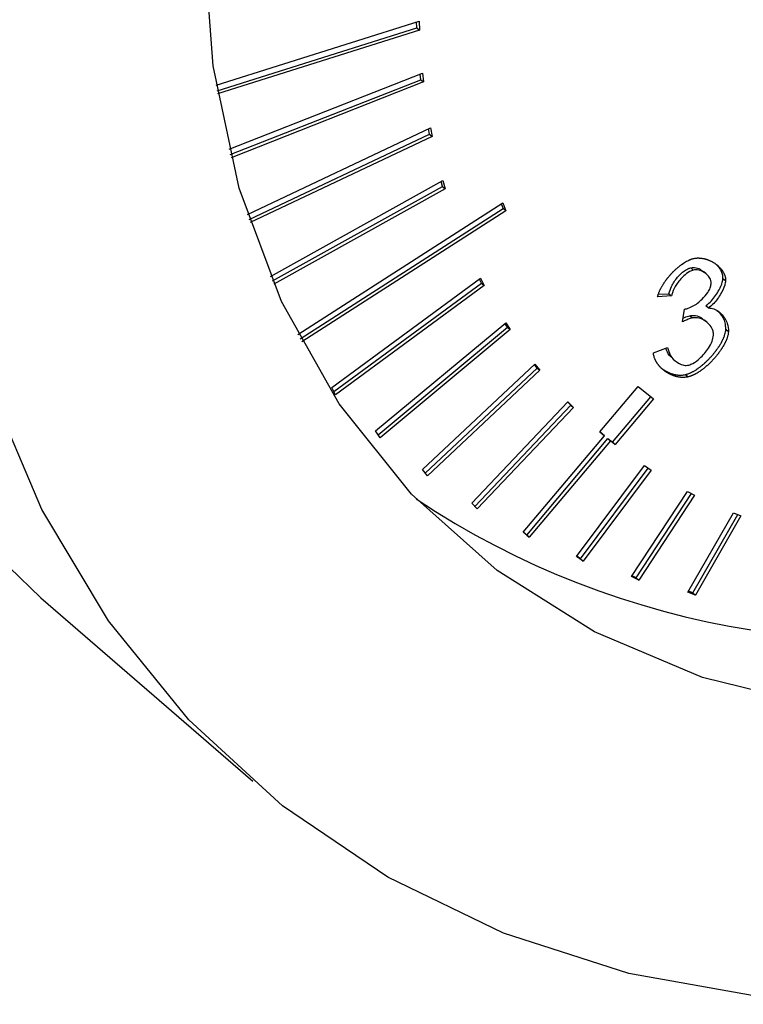
# Model space of a CAD drawing. Extents: x 14.6 to 27.5, y 3.6 to 14.7.
# Drawn here: x 18.3 to 18.4, y 6.2 to 6.2 of the extents above; entities that cross this region are included whole.
import ezdxf

# ---------------------------------------------------------------- set-up
doc = ezdxf.new("R2010")
doc.units = 0
doc.header["$LTSCALE"] = 0.2
doc.header["$MEASUREMENT"] = 0
doc.linetypes.add('SLD-SOLID', pattern=[0])
doc.layers.get('0').update_dxf_attribs({"linetype": 'CONTINUOUS'})

# ---------------------------------------------------------------- blocks, each defined once
blk = doc.blocks.new('A$C6D6E6B77')
at = {"color": 7, "linetype": 'SLD-SOLID'}
for p, q in [((2.23804928934301, 2.562268549517376), (2.250629808865185, 2.566233718341759)), ((2.250480825061132, 2.565812071303887), (2.250470899720042, 2.566183632843532)), ((2.250629808865185, 2.566233718341759), (2.25064486701487, 2.565670006804662)), ((2.238108947064234, 2.56191266279012), (2.250480825061132, 2.565812071303887)), ((2.25064486701487, 2.565670006804662), (2.23814066350306, 2.561728891507207)), ((2.250480825061132, 2.565812071303887), (2.25064486701487, 2.565670006804662)), ((2.238852027765844, 2.558291171770168), (2.250834624998276, 2.563013571952417)), ((2.250730164127319, 2.562607710161681), (2.250692137291352, 2.562957416850138)), ((2.250834624998276, 2.563013571952417), (2.250894206081057, 2.562465645662455)), ((2.238933178078682, 2.557958460254887), (2.250730164127319, 2.562607710161681)), ((2.250894206081057, 2.562465645662455), (2.238980084095914, 2.557770231910111)), ((2.250730164127319, 2.562607710161681), (2.250894206081057, 2.562465645662455)), ((2.239996702440621, 2.554245763530992), (2.251325888986315, 2.559619731591517)), ((2.240099065660019, 2.553936226482107), (2.251265583711273, 2.559233033195695)), ((2.251265583711273, 2.559233033195695), (2.251201311609165, 2.559560638659895)), ((2.251265583711273, 2.559233033195695), (2.251429625665011, 2.559090968696473)), ((2.251325888986315, 2.559619731591517), (2.251429625665011, 2.559090968696473)), ((2.251429625665011, 2.559090968696473), (2.240162860676662, 2.553746610127688)), ((2.241425728885076, 2.550413609390072), (2.252093042948616, 2.556354977181996)), ((2.252076253698348, 2.555990702180167), (2.25198742378106, 2.556296150534854)), ((2.252093042948616, 2.556354977181996), (2.252240295652086, 2.555848637680941)), ((2.241547622674801, 2.550126576601435), (2.252076253698348, 2.555990702180167)), ((2.252240295652086, 2.555848637680941), (2.241628752889227, 2.549938332798351)), ((2.252076253698348, 2.555990702180167), (2.252240295652086, 2.555848637680941)), ((2.24312546056467, 2.546804083856261), (2.255809369459939, 2.554961816923345)), ((2.255723289567754, 2.554906454117705), (2.255835188372586, 2.554623087066914)), ((2.255809369459939, 2.554961816923345), (2.255999230326339, 2.554481022567688)), ((2.243265484861638, 2.546538805886615), (2.255835188372586, 2.554623087066914)), ((2.255999230326339, 2.554481022567688), (2.243364010679059, 2.546354604286278)), ((2.255999230326339, 2.554481022567688), (2.255835188372586, 2.554623087066914)), ((2.26745462125352, 2.550943113712335), (2.267618663207259, 2.550801049213109)), ((2.26841547756068, 2.550570150967931), (2.268251435606942, 2.550712215467157)), ((2.245219431411982, 2.543525841387424), (2.254434429965926, 2.550292319447929)), ((2.254501686486108, 2.549982098993978), (2.254367989293073, 2.550243532749533)), ((2.254434429965926, 2.550292319447929), (2.254665728439846, 2.549840034494752)), ((2.269456004961455, 2.550288973970498), (2.269620046915193, 2.550146909471272)), ((2.245353128605004, 2.543264407631869), (2.254501686486108, 2.549982098993978)), ((2.254665728439846, 2.549840034494752), (2.245450729885903, 2.543073556434243)), ((2.254501686486108, 2.549982098993978), (2.254665728439846, 2.549840034494752)), ((2.266270530646111, 2.549197226704158), (2.265408216239891, 2.549150431659256)), ((2.265450439195035, 2.549303689495392), (2.266106488692358, 2.549339291203384)), ((2.266106488692358, 2.549339291203384), (2.266270530646111, 2.549197226704158)), ((2.266941073053488, 2.547588499873366), (2.267072693991821, 2.548384054980914)), ((2.268402481773265, 2.54859763306581), (2.268566523727003, 2.548455568566584)), ((2.267393058801744, 2.547973895361461), (2.267557100755482, 2.547831830862235)), ((2.268484281648, 2.547553939749803), (2.268320239694262, 2.547696004249029)), ((2.247938194769915, 2.540828790252085), (2.255994227591401, 2.547531794424361)), ((2.248092647957932, 2.540589127938751), (2.256101495687091, 2.547252871860024)), ((2.256265537640843, 2.547110807360798), (2.248209504819357, 2.540407803188521)), ((2.256101495687091, 2.547252871860024), (2.255947042499088, 2.547492534173357)), ((2.255994227591401, 2.547531794424361), (2.256265537640843, 2.547110807360798)), ((2.256101495687091, 2.547252871860024), (2.256265537640843, 2.547110807360798)), ((2.26963616732462, 2.547138404523905), (2.269800209278358, 2.54699634002468)), ((2.265144577097246, 2.545678007844372), (2.266020971925471, 2.545999203287123)), ((2.266318152724295, 2.545320163807303), (2.266482194678048, 2.545178099308077)), ((2.250835158823875, 2.53843703192211), (2.257801133331242, 2.544974881504451)), ((2.251009553065288, 2.538219020808831), (2.257946740285789, 2.544729852354968)), ((2.258110782239527, 2.544587787855742), (2.251144807732146, 2.538049938273402)), ((2.257946740285789, 2.544729852354968), (2.257772346044391, 2.544947863468248)), ((2.257801133331242, 2.544974881504451), (2.258110782239527, 2.544587787855742)), ((2.257946740285789, 2.544729852354968), (2.258110782239527, 2.544587787855742)), ((2.267130940009778, 2.544322925635252), (2.267294981963516, 2.544180861136026)), ((2.245450729885903, 2.543073556434243), (2.245219431411982, 2.543525841387424)), ((2.261824972565108, 2.540767874431729), (2.264200252456263, 2.543593655415175)), ((2.264200252456263, 2.543593655415175), (2.265151189353418, 2.542812728380375)), ((2.262611867508525, 2.540129011896155), (2.264983492185038, 2.542950444408475)), ((2.265151189353418, 2.542812728380375), (2.262775909462277, 2.539986947396929)), ((2.253888271262241, 2.536345028098395), (2.259844007010713, 2.542637344906615)), ((2.254082008258678, 2.536148640422783), (2.260026043735621, 2.542428595733052)), ((2.260190085689359, 2.542286531233827), (2.254234349940887, 2.535994214425606)), ((2.260026043735621, 2.542428595733052), (2.259832306739185, 2.542624983408664)), ((2.259844007010713, 2.542637344906615), (2.260190085689359, 2.542286531233827)), ((2.260026043735621, 2.542428595733052), (2.260190085689359, 2.542286531233827)), ((2.248209504819357, 2.540407803188521), (2.247938194769915, 2.540828790252085)), ((2.257077387655215, 2.534546185309703), (2.262110253634262, 2.540533596321292)), ((2.257293720460339, 2.53437587899501), (2.262326586439386, 2.540363290006595)), ((2.262110253634262, 2.540533596321292), (2.261824972565108, 2.540767874431729)), ((2.261828627779764, 2.540772222902855), (2.261946211680524, 2.540675660820518)), ((2.261946211680524, 2.540675660820518), (2.262110253634262, 2.540533596321292)), ((2.262326586439386, 2.540363290006591), (2.262611867508525, 2.540129011896155)), ((2.262326586439386, 2.540363290006595), (2.262490628393124, 2.540221225507369)), ((2.262490628393124, 2.540221225507369), (2.257457762414077, 2.534233814495784)), ((2.262775909462277, 2.539986947396929), (2.262490628393124, 2.540221225507369)), ((2.262611867508525, 2.540129011896155), (2.262775909462277, 2.539986947396929)), ((2.251144807732146, 2.538049938273402), (2.250835158823875, 2.53843703192211)), ((2.260384278597769, 2.533033260073487), (2.264585901037833, 2.538676606058067)), ((2.260632562346245, 2.532903322487601), (2.264817283717662, 2.538523968056039)), ((2.264998226740047, 2.538404603972956), (2.260796604299983, 2.532761257988375)), ((2.264585901037833, 2.538676606058067), (2.264998226740047, 2.538404603972956)), ((2.263792580095611, 2.531798714469821), (2.267255686031959, 2.537077823079435)), ((2.264070272662366, 2.531710822596053), (2.26750566746513, 2.536947688754359)), ((2.267697420552452, 2.536847866706441), (2.264234314616104, 2.531568758096827)), ((2.267255686031959, 2.537077823079435), (2.267697420552452, 2.536847866706441)), ((2.254234349940887, 2.535994214425606), (2.253888271262241, 2.536345028098395)), ((2.267287697768239, 2.530835020791083), (2.270103148504361, 2.535747104414102)), ((2.267592075713068, 2.530790592386942), (2.270371707219397, 2.535640182623108)), ((2.270571568402929, 2.535560611510731), (2.267756117666806, 2.530648527887716)), ((2.270103148504361, 2.535747104414102), (2.270571568402929, 2.535560611510731)), ((2.257457762414077, 2.534233814495784), (2.257077387655215, 2.534546185309703)), ((2.257293720460339, 2.534375878995006), (2.257081042869856, 2.534550533780833)), ((2.257293720460339, 2.53437587899501), (2.257457762414077, 2.534233814495784)), ((2.260796604299983, 2.532761257988375), (2.260384278597769, 2.533033260073487)), ((2.260632562346245, 2.532903322487601), (2.260401179666417, 2.533055960489633)), ((2.260632562346245, 2.532903322487601), (2.260796604299983, 2.532761257988375)), ((2.264234314616104, 2.531568758096827), (2.263792580095611, 2.531798714469821)), ((2.264070272662366, 2.531710822596053), (2.263820291229194, 2.531840956921129)), ((2.264070272662366, 2.531710822596053), (2.264234314616104, 2.531568758096827)), ((2.227198893237116, 2.530479437041182), (2.240322249536334, 2.519114277103149)), ((2.267756117666806, 2.530648527887716), (2.267287697768239, 2.530835020791083)), ((2.267592075713068, 2.530790592386942), (2.267323516998033, 2.530897514177936)), ((2.267592075713068, 2.530790592386942), (2.267756117666806, 2.530648527887716))]:
    blk.add_line(p, q, dxfattribs=at)
at = {"color": 7, "linetype": 'SLD-SOLID', "flags": 128}
for points in [[(2.351772067149795, 2.674324148025764), (2.346758884159641, 2.678172775190506), (2.339894653141698, 2.682132255700174), (2.332418523050222, 2.685123916392743), (2.324421243977113, 2.687111442560023), (2.315999892056922, 2.688070708326712), (2.307256691094082, 2.687990069505857), (2.298297771704426, 2.686870504943513), (2.289231883033267, 2.684725604636863), (2.280169072688111, 2.681581404770063), (2.271219350909718, 2.677476071670262), (2.262491355196872, 2.67245943852005), (2.254091031594285, 2.666592400450166), (2.246120348651104, 2.659946175355073), (2.238676059660875, 2.652601439404218), (2.231848528207649, 2.644647347742587), (2.225720631274442, 2.636180452268071), (2.220366753228973, 2.627303529622156), (2.215851882898136, 2.618124333620776), (2.212230824691744, 2.608754287268911), (2.209547533351213, 2.599307130236276), (2.20783458039854, 2.589897538211789), (2.207112758762136, 2.580639730896059), (2.207390830378856, 2.571646085528932), (2.208665419835981, 2.563025772782058), (2.210921055344073, 2.554883431574793), (2.214130356543663, 2.547317898899492), (2.218254366865594, 2.540421010074289), (2.223243026411112, 2.534276483986743), (2.227198893237116, 2.530479437041182)], [(2.29832298131663, 2.507513541898063), (2.289296871286467, 2.505878827176121), (2.28043235048105, 2.505277812854152), (2.271837022174736, 2.505717794431866), (2.263615222009662, 2.507193431128925), (2.255866751502239, 2.509686810714778), (2.248685666588102, 2.513167666938869), (2.242159135910342, 2.517593746921938), (2.236366382710315, 2.522911324048713), (2.231377723164812, 2.529055850136255), (2.227253712842867, 2.535952738961462), (2.224044411643291, 2.543518271636763), (2.221788776135199, 2.551660612844027), (2.220514186678074, 2.560280925590901), (2.220236115061354, 2.569274570958025), (2.220957936697744, 2.578532378273759), (2.222670889650431, 2.587941970298245), (2.225354180990948, 2.597389127330881), (2.228975239197339, 2.606759173682742), (2.233490109528177, 2.615938369684126), (2.238843987573659, 2.624815292330037), (2.244971884506867, 2.633282187804556), (2.251799415960079, 2.641236279466184), (2.259243704950308, 2.648581015417043), (2.267214387893503, 2.655227240512136), (2.27561471149609, 2.661094278582019), (2.284342707208921, 2.666110911732232), (2.293292428987314, 2.670216244832033), (2.302355239332471, 2.673360444698829), (2.31142112800363, 2.675505345005482), (2.3203800473933, 2.676624909567827), (2.32912324835614, 2.676705548388678), (2.337544600276345, 2.675746282621989), (2.34554187934944, 2.673758756454709), (2.353018009440902, 2.67076709576214), (2.359882240458859, 2.666807615252472), (2.366051249937257, 2.661928377655442), (2.371450154457818, 2.656188610305885), (2.376013418633207, 2.649657986204132), (2.379685650617873, 2.642415778280159), (2.382422274490096, 2.634549897127608), (2.384190071343184, 2.626155823888268), (2.384967582518044, 2.61733545124035), (2.384745370082271, 2.608195846559407), (2.383526131393822, 2.598847952265429), (2.381324666358736, 2.589405239132151), (2.378167697780384, 2.579982328905575), (2.374093546980717, 2.570693602951233), (2.369151668631503, 2.561651813819377), (2.363402050441437, 2.552966716581731), (2.356914484986689, 2.544743736553616), (2.349767722523595, 2.53708268957343), (2.342048515067219, 2.530076570373583), (2.333850563339354, 2.523810423750422), (2.325273379368738, 2.518360312235603), (2.316421078549808, 2.513792392799998), (2.307401115822856, 2.51016211379769), (2.29832298131663, 2.507513541898063)], [(2.299209709973752, 2.524794181352692), (2.291057114884509, 2.523381357503086), (2.283086697345695, 2.523035497756989), (2.275424155603204, 2.523762056529203), (2.268190332517662, 2.525549575553867), (2.261499309800442, 2.528369864588146), (2.255456608876784, 2.532178445989213), (2.250157526750016, 2.536915256153239), (2.245685633110767, 2.542505592754298), (2.242111452393146, 2.54886129284469), (2.239491351562151, 2.555882123237281), (2.23786665117305, 2.563457361242736), (2.23726297372157, 2.571467540832479), (2.23768983956171, 2.579786336689334), (2.239140516764181, 2.588282556433231), (2.2415921272829, 2.596822209603409), (2.245006007755478, 2.605270620768034), (2.249328319247496, 2.613494553436207), (2.254490896324725, 2.621364311277008), (2.260412322062663, 2.628755783508125), (2.266999212040119, 2.63555240219702), (2.274147687067369, 2.641646980606867), (2.281745011422927, 2.646943403595414), (2.289671370763259, 2.651358143408209), (2.297801761666619, 2.654821576961161), (2.306007963011595, 2.65727908383819), (2.314160558100838, 2.658691907687795), (2.322130975639638, 2.659037767433889), (2.329793517382143, 2.658311208661675), (2.337027340467671, 2.656523689637015), (2.343718363184905, 2.653703400602736), (2.349761064108563, 2.649894819201665), (2.355060146235331, 2.645158009037643), (2.359532039874566, 2.639567672436583), (2.363106220592201, 2.633211972346188), (2.365726321423196, 2.626191141953597), (2.367351021812283, 2.618615903948146), (2.367954699263777, 2.6106057243584), (2.367527833423637, 2.602286928501548), (2.366077156221166, 2.593790708757651), (2.363625545702448, 2.585251055587473), (2.360211665229869, 2.576802644422847), (2.355889353737837, 2.568578711754674), (2.350726776660622, 2.560708953913873), (2.344805350922684, 2.553317481682753), (2.338218460945228, 2.546520862993861), (2.331069985917978, 2.540426284584014), (2.32347266156242, 2.535129861595464), (2.315546302222089, 2.530715121782669), (2.307415911318714, 2.527251688229717), (2.299209709973752, 2.524794181352692)]]:
    blk.add_lwpolyline(points, dxfattribs=at)
at = {"color": 7, "linetype": 'SLD-SOLID'}
blk.add_arc((2.279417816068019, 2.580077698782087), 0.05223636028514291, 236.3197409334706, 285.6034539023999, dxfattribs=at)
for points, knots in [([(2.265408216239891, 2.549150431659256), (2.265414089343224, 2.549175079730868), (2.265422898150533, 2.549212048280626), (2.265437072049792, 2.549261346098198), (2.265452248018221, 2.549310594967959), (2.265469063985975, 2.549359749544691), (2.265491896730694, 2.549420969524674), (2.265516482908268, 2.549481945353896), (2.265543200126501, 2.549542507520587), (2.26556574537932, 2.549590668116177), (2.265583216321659, 2.549626637432289), (2.265607232169103, 2.549674390470122), (2.265632287779141, 2.549721823783201), (2.265658301527026, 2.549768909691386), (2.265684931961374, 2.549815760667612), (2.265712456069778, 2.549862255167851), (2.26574789899793, 2.549919904280805), (2.265777058994715, 2.549965647096239), (2.265806971791861, 2.550010998350984), (2.265837372656634, 2.550056087116366), (2.26586848567861, 2.550100779827509), (2.265900269254232, 2.550145063512054), (2.265932489153116, 2.550189072871592), (2.265965348416799, 2.550232668592922), (2.266007180784527, 2.550286630654262), (2.266041241989086, 2.550329372668439), (2.266084528447792, 2.550382249640612), (2.266119716611868, 2.550424108440732), (2.266155440631067, 2.550465510255189), (2.266191516689631, 2.550506604426153), (2.266228113387641, 2.550547232413126), (2.266274487096055, 2.550597413606311), (2.266312083394482, 2.550637070294836), (2.266350161421173, 2.550676219215627), (2.266388557743241, 2.550715024449889), (2.266427427502805, 2.550753306041542), (2.266476590650086, 2.550800473097598), (2.266516380120976, 2.550837649558757), (2.266566676941309, 2.550883387821965), (2.266607361542071, 2.550919380894825), (2.266648483134134, 2.550954742044591), (2.266689895290398, 2.550989671366504), (2.266731741945165, 2.551023936146744), (2.266774013151206, 2.551057492300486), (2.266816566800586, 2.551090561957657), (2.266859543363282, 2.551122879846932), (2.266902930773952, 2.55115438860676), (2.266968441762913, 2.551200828779822), (2.267113007956269, 2.55129702805836), (2.267263413402219, 2.551380461507097), (2.267381566005781, 2.551433590136504), (2.26741789279653, 2.551449029502758), (2.2674543322305, 2.551463584980591), (2.267490866306389, 2.551477217660245), (2.267527470706881, 2.551489836005408), (2.267577070817723, 2.551505661053439), (2.267614451876355, 2.551515204471754), (2.267639615377576, 2.551521628736544)], [0, 0, 0, 0, 0.02371381589308665, 0.03556730102700294, 0.04742071561466309, 0.07113223321107598, 0.08298546926931138, 0.1066957171390893, 0.1304052932714632, 0.1422583214741365, 0.1541113185256703, 0.1659642872087692, 0.1896726432775563, 0.2015255411355328, 0.2133784194510155, 0.2370861361744037, 0.2489389656375135, 0.272646336622548, 0.2844991291073294, 0.2963519114046829, 0.3200589492414357, 0.3319117062483491, 0.3437644563672892, 0.3674712687824324, 0.3793240021455757, 0.4030306993359314, 0.4148834210124223, 0.4385900406639581, 0.4504427549979099, 0.4622954677670761, 0.4860020348304593, 0.4978547454187204, 0.5215613082467561, 0.5334140203722334, 0.5452667338509848, 0.5689733379501891, 0.5808260581662884, 0.6045327313163865, 0.6163854626864629, 0.6400922427250958, 0.6519449904601944, 0.6637977450026102, 0.6875047403079604, 0.6993575201432457, 0.7112103102788034, 0.7349176318970693, 0.7467704598764046, 0.7586233031860056, 0.8060563904306105, 0.9013991130349235, 0.913632775334348, 0.9258665116284776, 0.9381003303110984, 0.9503342406027432, 0.9625682525490147, 0.9748023769788259, 1, 1, 1, 1]), ([(2.267639615377576, 2.551521628736544), (2.2676632549787, 2.551526707744673), (2.267698707749986, 2.551534324832324), (2.267745614421173, 2.551541107413953), (2.267780627718139, 2.55154522326228), (2.267815456329046, 2.551548280050894), (2.267850092032972, 2.551550390387923), (2.267896005630178, 2.551552004603724), (2.267941506834532, 2.55155193054163), (2.267986564668178, 2.551550338319816), (2.268031326181216, 2.551547780290458), (2.268075643602572, 2.551543838437882), (2.268119501277297, 2.551538621730741), (2.268163052659318, 2.551532584871747), (2.268206145662433, 2.551525359913302), (2.268248769286899, 2.551517020096976), (2.268291080029655, 2.551507957151347), (2.268332922066676, 2.551497837985973), (2.268384626371159, 2.55148393261486), (2.268425512300325, 2.551471823989906), (2.268476010379118, 2.551455507514446), (2.268515921671849, 2.551441525496609), (2.268565188213486, 2.551422925925752), (2.268604102638861, 2.551407160503188), (2.268652107004868, 2.551386377173809), (2.268689997741788, 2.551368898083466), (2.268736703151887, 2.551346007672481), (2.268773538133473, 2.551326868398042), (2.268818900832102, 2.55130192911411), (2.268854642044118, 2.551281169672722), (2.268898610335256, 2.551254224174914), (2.268933212963461, 2.551231873045249), (2.268975726001486, 2.551202950435871), (2.269009137337534, 2.55117902584606), (2.2690501235558, 2.551148142953394), (2.269082281552087, 2.551122653667156), (2.269121656595075, 2.551089815734847), (2.269152487846085, 2.551062761478945), (2.269182618600169, 2.551034922557284), (2.269212272706611, 2.551006557951022), (2.269241196704868, 2.550977400515996), (2.269276389091587, 2.550939956818243), (2.269303755179735, 2.550909196919142), (2.269336917849429, 2.550869730880641), (2.26936258966613, 2.550837335351132), (2.269387343853211, 2.550804105879066), (2.26941146617115, 2.550770312827523), (2.269434608893178, 2.550735662553282), (2.269462211602459, 2.550691256576118), (2.269488437305952, 2.550645735625241), (2.269512655288793, 2.550598686592724), (2.269530697697789, 2.550560102587901), (2.26954352676718, 2.550530682515951), (2.269555612873177, 2.550500769435476), (2.269566910301066, 2.55047035252183), (2.269580852364001, 2.550429106647779), (2.269593000963027, 2.550386799922722), (2.269603048242942, 2.550343405373268), (2.269609457294976, 2.550310307831341), (2.269614563228743, 2.550276626711589), (2.26962073619957, 2.550223037545517), (2.269620337731979, 2.550179028757124), (2.269620046915193, 2.550146909471272)], [0, 0, 0, 0, 0.02390826488593786, 0.03585569157900812, 0.04780289202051127, 0.05974991454397045, 0.071696795194061, 0.08364356126780666, 0.1075412177491982, 0.1194877485009902, 0.1314342251093799, 0.1553300511348993, 0.1672764090959441, 0.179222738023702, 0.2031175943094275, 0.2150638567946677, 0.2270101023665314, 0.2509043979250747, 0.2628506037653541, 0.2867446288439833, 0.2986908070699866, 0.3225846437529741, 0.3345308027903386, 0.3584245095317625, 0.370370655568983, 0.3942642763796202, 0.4062104142302557, 0.430103984285168, 0.4420501179376786, 0.4659436672642452, 0.4778898002590525, 0.5017833563960717, 0.5137294921201525, 0.5376230823004234, 0.5495692242458271, 0.5734628774898927, 0.5854090295264202, 0.6093027790022043, 0.6212489457158571, 0.6331951185269508, 0.6570890609556039, 0.6690352564988165, 0.692929408522309, 0.7048756352798523, 0.7287700757572689, 0.7407163457372703, 0.75266263370876, 0.7765576457130974, 0.7885040027144813, 0.8123996699945754, 0.8362959481098966, 0.8482425047169547, 0.8601891228653021, 0.8721358138319311, 0.8840825917254752, 0.8960294744026621, 0.9199304572516841, 0.931877821793637, 0.9438254355471775, 0.955773370167658, 0.9677217251865652, 1, 1, 1, 1]), ([(2.266106488692358, 2.549339291203384), (2.266150729807308, 2.549487882049227), (2.266257878387378, 2.549847757657324), (2.266606065271205, 2.55034296778092), (2.266995264933655, 2.550718452211146), (2.267287467818235, 2.550894689264541), (2.267420041745609, 2.550933096008705), (2.26745462125352, 2.550943113712335)], [0, 0, 0, 0, 0.2206262136124797, 0.5343397322854408, 0.7942326075293245, 0.9463293023372972, 1, 1, 1, 1]), ([(2.267618663207259, 2.550801049213109), (2.267540089001287, 2.550773379264856), (2.267329228354953, 2.550699124576556), (2.266951043691023, 2.550395343507978), (2.266578559692221, 2.549948160931954), (2.266345097907035, 2.549503649284182), (2.266286877039036, 2.549264399667659), (2.266270530646111, 2.549197226704158)], [0, 0, 0, 0, 0.1215942286550095, 0.3263085809029888, 0.6431468271809556, 0.8998080519376155, 1, 1, 1, 1]), ([(2.26745462125352, 2.550943113712335), (2.267534234443374, 2.550952326307452), (2.267745766334698, 2.550976804131706), (2.268025998411318, 2.550890927028894), (2.268171878406832, 2.550751171741275), (2.26823400567261, 2.550691652861622)], [0, 0, 0, 0, 0.2573244324948224, 0.6837098726059199, 1, 1, 1, 1]), ([(2.268723377116501, 2.549951030341364), (2.268718785696365, 2.550019937568012), (2.268706567296675, 2.550203309163318), (2.268532190513923, 2.550487241471269), (2.268245577494241, 2.550715183755531), (2.267909949855635, 2.550834864400271), (2.267702640929983, 2.550810798106261), (2.267618663207259, 2.550801049213109)], [0, 0, 0, 0, 0.1214990211626679, 0.3233255845776655, 0.6368990329808212, 0.8529132682870341, 1, 1, 1, 1]), ([(2.269456004961455, 2.550288973970498), (2.269456430764222, 2.550312826374543), (2.269457282130205, 2.550360517763937), (2.269450939909262, 2.550417735369741), (2.269443609757545, 2.550462425953181), (2.269436845927274, 2.550495354651516), (2.269428986257708, 2.550527730763611), (2.269417136014695, 2.550570175273726), (2.269403391881823, 2.550611561665973), (2.269388003020126, 2.550651917501837), (2.269375687777014, 2.550681681000838), (2.269362642721958, 2.550710954053002), (2.269344327468943, 2.550749345986246), (2.269319794068011, 2.550796161296712), (2.269293280633832, 2.55084145605544), (2.269265407438908, 2.550885640605151), (2.26924206090591, 2.550920117361616), (2.269211665978005, 2.550962145822917), (2.269186411396021, 2.550994928546152), (2.269160278999294, 2.551026881691711), (2.269133583111284, 2.551058293639257), (2.269106032004828, 2.55108886647585), (2.269073366327888, 2.551123374301528), (2.26905416107661, 2.551142252439127), (2.269042274506617, 2.551153936550967)], [0, 0, 0, 0, 0.06538949014878818, 0.1307421939866155, 0.1633931848427098, 0.1960432916534298, 0.2286927122025761, 0.2613415914707929, 0.3266555038653578, 0.3593033105209884, 0.39195087826829, 0.4245982459383366, 0.4572454445618988, 0.5225488409635721, 0.5878504782779306, 0.6204971289307017, 0.6857968881607893, 0.7184433494333231, 0.7837418180111448, 0.8163881466281093, 0.8490344400233267, 0.9143317491575853, 0.9469779569672794, 1, 1, 1, 1]), ([(2.268402481773265, 2.54859763306581), (2.268518477278349, 2.548694669520265), (2.268847032891856, 2.548969523893308), (2.269178809390354, 2.549487631560882), (2.269408332235301, 2.549971265281726), (2.269443972561945, 2.550208785607519), (2.269456004961455, 2.550288973970498)], [0, 0, 0, 0, 0.2186368313545943, 0.6192857060112156, 0.8714684484562507, 1, 1, 1, 1]), ([(2.269620046915193, 2.550146909471272), (2.269604498640092, 2.55005298225658), (2.269555203345007, 2.549755189110114), (2.269279075879538, 2.549238264678222), (2.268933427485663, 2.548748106562726), (2.268651357396195, 2.548523207752619), (2.268566523727003, 2.548455568566584)], [0, 0, 0, 0, 0.1501666800031618, 0.4760985224566617, 0.8424346065355897, 1, 1, 1, 1]), ([(2.267212705354609, 2.548406337531257), (2.267335531569273, 2.548451203736838), (2.267671873724154, 2.548574063472507), (2.268129204700642, 2.548938157940614), (2.268486977468328, 2.549345251374262), (2.268679482515196, 2.54968557743237), (2.268709509392991, 2.549867165186249), (2.268723377116501, 2.549951030341364)], [0, 0, 0, 0, 0.1826743647821993, 0.5002278191101652, 0.7408150825438774, 0.8802970858903048, 1, 1, 1, 1]), ([(2.267072693991821, 2.548384054980914), (2.267087932566554, 2.548385935477557), (2.267118762341141, 2.548389739986095), (2.267165382709365, 2.548396479389697), (2.267196922309225, 2.548403049644562), (2.267212705354609, 2.548406337531257)], [0, 0, 0, 0, 0.3280839080170622, 0.6637597746807349, 1, 1, 1, 1]), ([(2.268566523727003, 2.548455568566584), (2.268678451445979, 2.548440278780929), (2.268980350527897, 2.54839903812764), (2.26939537940504, 2.548071102218382), (2.269742849577526, 2.547600455569422), (2.269784166572862, 2.54716530268709), (2.269800209278358, 2.54699634002468)], [0, 0, 0, 0, 0.1566397061797492, 0.422499305089908, 0.7757660378325861, 0.9999999999999999, 0.9999999999999999, 0.9999999999999999, 0.9999999999999999]), ([(2.26963616732462, 2.547138404523905), (2.269625836665512, 2.5472746751809), (2.269598086460405, 2.547640725269626), (2.269394091214494, 2.548040834939715), (2.26915570754484, 2.548215604406113), (2.269082077185189, 2.548269586034499)], [0, 0, 0, 0, 0.2907160356160893, 0.780921094655297, 1, 1, 1, 1]), ([(2.267557100755482, 2.547831830862235), (2.267509664596929, 2.547818951400166), (2.267382713880352, 2.547784482822009), (2.267176346777902, 2.547701787803176), (2.267019693623638, 2.547626356891427), (2.266941073053488, 2.547588499873366)], [0, 0, 0, 0, 0.2290888837036908, 0.6130976628362347, 1, 1, 1, 1]), ([(2.266979935392911, 2.547823395118811), (2.267013604559651, 2.547839236811988), (2.267098368524557, 2.547879119139171), (2.267236606933835, 2.547930763716471), (2.267340798980783, 2.547959488041978), (2.267393058801744, 2.547973895361461)], [0, 0, 0, 0, 0.2472382205440213, 0.6224357139267566, 1, 1, 1, 1]), ([(2.267393058801744, 2.547973895361461), (2.26748113478844, 2.547984228512266), (2.267719029201018, 2.548012138490143), (2.268046024220723, 2.547911808528382), (2.268220497465151, 2.547746226887209), (2.268299473639317, 2.547671275541076)], [0, 0, 0, 0, 0.243442092914103, 0.6575403338190716, 1, 1, 1, 1]), ([(2.268874816256016, 2.546761136968903), (2.268869417356697, 2.546847072098326), (2.268854845532587, 2.547079014114071), (2.268640638602022, 2.547437886059703), (2.268300047436739, 2.547716504902168), (2.267904143412792, 2.547866876588873), (2.267664516670067, 2.547842678141957), (2.267557100755482, 2.547831830862235)], [0, 0, 0, 0, 0.1242812646064441, 0.3354396185398935, 0.6549746491135697, 0.8453377398756097, 1, 1, 1, 1]), ([(2.267130940009778, 2.544322925635252), (2.267154617478994, 2.544328918813124), (2.267201971139144, 2.544340904845313), (2.267261195231285, 2.544359977936732), (2.267320273465273, 2.544380959772318), (2.267367407904274, 2.544399430103904), (2.267414337353316, 2.544419385518927), (2.267461118438064, 2.544440298559745), (2.267507660553363, 2.544462582645408), (2.267565481424029, 2.544491999203934), (2.267611445870827, 2.544516731163081), (2.267668497049442, 2.544549015749445), (2.267725140082149, 2.544582617970359), (2.26778120754355, 2.544617835673178), (2.267836825907892, 2.544654171688246), (2.26788096127008, 2.544684104718768), (2.267935666747903, 2.544722521561446), (2.267989909491916, 2.544761907642246), (2.268043523311931, 2.544802498702505), (2.268096658140053, 2.544843935771712), (2.268138783935527, 2.544877743969749), (2.268190955666043, 2.54492077746406), (2.26824264322407, 2.54496456559828), (2.268303883184245, 2.545018252617129), (2.268354256375474, 2.545063896471983), (2.268404127438856, 2.545110186109507), (2.268453496123414, 2.545157109723131), (2.268502184528742, 2.545204841931937), (2.268550353890845, 2.54525315616906), (2.268598002122729, 2.545302043942551), (2.268644941319494, 2.545351668728794), (2.268691336527709, 2.545401827794325), (2.268737183610469, 2.545452515392216), (2.268782280236636, 2.545503886736927), (2.268826797120838, 2.545555756831596), (2.26887072769162, 2.545608122303704), (2.268922473380513, 2.545671733749955), (2.268964756617791, 2.545725375063451), (2.269006384592501, 2.545779479861209), (2.269039153584259, 2.545823133742881), (2.269079415329301, 2.545878153324817), (2.26911896302525, 2.54593362478496), (2.269157507724969, 2.545989687485657), (2.269195256582321, 2.546046185346326), (2.269232188605073, 2.546103118494048), (2.269267961407195, 2.546160620128112), (2.269302803930898, 2.546218537476803), (2.269329910064855, 2.546265204274035), (2.269362756953967, 2.546323937483776), (2.269388176529603, 2.546371243829593), (2.269418785027099, 2.546430753727022), (2.269442302535609, 2.546478661978255), (2.269470371893732, 2.54653889004793), (2.269491720615562, 2.546587343290116), (2.269511843129607, 2.54663602519669), (2.26953112304524, 2.546684861782924), (2.26958043027831, 2.546820090932051), (2.269623235505662, 2.546978067321919), (2.269633621625005, 2.547106841264855), (2.26963616732462, 2.547138404523905)], [0, 0, 0, 0, 0.02027906687404048, 0.04055703892994507, 0.05069335799544022, 0.0709699564269965, 0.08110612528433528, 0.09124225189700218, 0.111517471986535, 0.1216534918961498, 0.1419279525238402, 0.1520638907339962, 0.1723377706589494, 0.1926113415032031, 0.2027471839667246, 0.2230203827676223, 0.2331561851028711, 0.2534290979271252, 0.2737018575699079, 0.2838376124495197, 0.3041101868239501, 0.3142459216933814, 0.3345183536302692, 0.3547907098978143, 0.3750630035330195, 0.3851987083785604, 0.4054709291128342, 0.4257431135505347, 0.4358788072427283, 0.4561509535733589, 0.4764230845709474, 0.4865587736566908, 0.5068308959906731, 0.5271030219999939, 0.5372387124434503, 0.5575108585513999, 0.5777830283888487, 0.598055231003739, 0.6081909342596037, 0.6284632052131603, 0.6385989188120148, 0.6588712854209385, 0.679143734282943, 0.689279474188771, 0.7095520811277226, 0.7298248221186739, 0.7399606049157891, 0.7602336029331567, 0.7703694235608705, 0.7906427677674408, 0.8007786395932516, 0.8210524544828796, 0.8311883963354418, 0.8514628584250701, 0.861598897167025, 0.8717349760585547, 0.8920107120719329, 0.9735311834685594, 1, 1, 1, 1]), ([(2.269800209278358, 2.54699634002468), (2.269780206104485, 2.54686333659756), (2.269757588228359, 2.546712947711359), (2.2696962653377, 2.546545952922457), (2.269676128634728, 2.546494248548039), (2.269654634369275, 2.546442754356341), (2.269631969760198, 2.546391503749322), (2.269608184743873, 2.546340514893948), (2.269583356262174, 2.546289805022833), (2.26955754504398, 2.54623938711316), (2.26952189407551, 2.546172563963032), (2.269484491350454, 2.546106358022242), (2.269445522792111, 2.546040813139242), (2.269415550152317, 2.545991989006452), (2.269384864609393, 2.545943501746808), (2.269353497349456, 2.545895355357), (2.269321476923054, 2.545847553732329), (2.269277945403772, 2.545784281117142), (2.269233204459113, 2.545721708831269), (2.269187343391067, 2.545659861369866), (2.269152404711775, 2.545613841536677), (2.26911693851477, 2.545568190174598), (2.269068965389252, 2.545507817398255), (2.269019991756764, 2.545448196857886), (2.26897007127161, 2.545389358242047), (2.268932167190513, 2.54534562608553), (2.268893807803863, 2.545302296358147), (2.268842064821911, 2.545245068486881), (2.268789440871856, 2.5451886733399), (2.26873596887998, 2.545133154708245), (2.268695446010881, 2.545091964114806), (2.268654508371696, 2.545051232153422), (2.268599376392274, 2.544997549475467), (2.268543428976656, 2.544944832161849), (2.268486687724291, 2.544893148138612), (2.268443737269124, 2.544854918605842), (2.268400394149637, 2.544817240313662), (2.268356660601853, 2.544780133238421), (2.268297830098803, 2.544731446777802), (2.2682382239106, 2.54468399057389), (2.268177862630779, 2.544637881674851), (2.268132216156701, 2.54460400411029), (2.268086195993732, 2.54457086299499), (2.268039805699914, 2.544538494695192), (2.267993050022952, 2.544506939146181), (2.267945933926512, 2.544476239342017), (2.267882637075004, 2.544436508127325), (2.267818638704099, 2.544398679131578), (2.267754004298112, 2.544362999288071), (2.267705224140315, 2.544337380120779), (2.267656155138127, 2.544312972228446), (2.267606819379196, 2.544289854330464), (2.267557244246447, 2.544268110581725), (2.267507462912363, 2.544247836865259), (2.267457514435606, 2.544229117270617), (2.267407448862329, 2.544212112527563), (2.267353234004915, 2.544195477595834), (2.267315758179123, 2.544186074253253), (2.267294981963516, 2.544180861136026)], [0, 0, 0, 0, 0.1094585581672205, 0.1237663645529769, 0.1380739751507271, 0.152381418818919, 0.1666887199313383, 0.1809958990471588, 0.1953029735097746, 0.2096099579673552, 0.2239168648180212, 0.2525348922575126, 0.2668416233960149, 0.2811483106270874, 0.2954549596071348, 0.3097615752333199, 0.3240681617656317, 0.3383747229299367, 0.3669904492723201, 0.3812969525392325, 0.3956034415138672, 0.4099099182898907, 0.4242163847756145, 0.4528314950377706, 0.4671379407000785, 0.4814443824322, 0.4957508216239178, 0.5100572596230384, 0.5386722336630245, 0.5529786760246621, 0.5672851225174614, 0.5815915745361532, 0.5958980335349183, 0.6245132657579874, 0.6388197553035386, 0.6531262586323631, 0.6674327778076338, 0.681739315093267, 0.6960458729891961, 0.7246620588506691, 0.7389686965683829, 0.7532753681345047, 0.7675820779509673, 0.7818888309990325, 0.7961956329297958, 0.8105024901681317, 0.8248094100287154, 0.8534290164760326, 0.8677361790717768, 0.8820434452472199, 0.8963508289485735, 0.9106583459184269, 0.9249660138140283, 0.9392738522683426, 0.9535818828471839, 0.967890128855846, 0.9821986149188381, 1, 1, 1, 1]), ([(2.267337842600682, 2.544912045369919), (2.267423688930762, 2.544942258007011), (2.267661432443902, 2.54502592912582), (2.268103465321019, 2.545378788163478), (2.268506374798946, 2.545856095153328), (2.268800207401625, 2.546365800996347), (2.268851485522291, 2.546637512522671), (2.268874816256016, 2.546761136968903)], [0, 0, 0, 0, 0.115164809246104, 0.3189383438395076, 0.6501278600751458, 0.8408137110148719, 0.9999999999999999, 0.9999999999999999, 0.9999999999999999, 0.9999999999999999]), ([(2.266337831198257, 2.545343615814281), (2.266266877343341, 2.545393416325207), (2.266060862202963, 2.545538012545694), (2.265974872202861, 2.545793893946079), (2.265918498093995, 2.545961647009274)], [0, 0, 0, 0, 0.3444108757341869, 1, 1, 1, 1]), ([(2.266020971925471, 2.545999203287123), (2.266067354893721, 2.545835553268851), (2.266173614259685, 2.545460645240371), (2.266530335203626, 2.545100494421848), (2.266915056504317, 2.544913773113051), (2.267179494376407, 2.544881786246495), (2.267308303741302, 2.544906400721891), (2.267337842600682, 2.544912045369919)], [0, 0, 0, 0, 0.2612907265128451, 0.5985944405801698, 0.8142852584012787, 0.9574114689467892, 0.9999999999999999, 0.9999999999999999, 0.9999999999999999, 0.9999999999999999]), ([(2.267294981963516, 2.544180861136026), (2.267218884703126, 2.544166927422462), (2.267104866141537, 2.544146050166556), (2.266975979108679, 2.544144280072756), (2.266903530233961, 2.544146504871132), (2.266858743606477, 2.544149517997883), (2.266814326307838, 2.544153603480662), (2.266770279370618, 2.544158755684214), (2.26671802937382, 2.544166546200819), (2.266674998283847, 2.544174311009441), (2.266632354957991, 2.544182982584167), (2.266590097046873, 2.544192539793726), (2.266540009026258, 2.544205359490245), (2.26649054349285, 2.544219471170922), (2.266441701360591, 2.544234821213499), (2.266393483195756, 2.544251361162639), (2.266353821657617, 2.544266099653739), (2.266314551845269, 2.544281529599536), (2.266275672217162, 2.544297640386566), (2.266229643982783, 2.544318028473312), (2.266184245101215, 2.544339441831634), (2.266139478668364, 2.544361853726296), (2.266095348504976, 2.544385240560483), (2.266051859477415, 2.544409581574182), (2.266009017551937, 2.544434858689129), (2.265966829871459, 2.544461056373932), (2.265925305006832, 2.544488161420083), (2.265891261439478, 2.544511496093445), (2.26585764605754, 2.54453538527116), (2.265824461581502, 2.544559827618229), (2.265785344633755, 2.544590037177492), (2.265746947871847, 2.544621122061421), (2.265709289298115, 2.544653080657524), (2.265672389040802, 2.544685913383609), (2.265636269715287, 2.544719622541055), (2.265600956580528, 2.544754212373575), (2.265566477993033, 2.544789688883085), (2.265538467440592, 2.544819998287816), (2.265511020797504, 2.544850872375291), (2.265484148642415, 2.544882316161877), (2.265452863588948, 2.54492097159839), (2.265422586163069, 2.544960564474155), (2.265398237400646, 2.544994353396542), (2.265374587163009, 2.545028748659091), (2.265351653277733, 2.545063758638668), (2.265325347743342, 2.545106772281019), (2.265304501703838, 2.545143470303983), (2.265284515956893, 2.545180820798524), (2.265265417412323, 2.545218834332043), (2.265247585919752, 2.545257749046516), (2.265230775451627, 2.545297352170254), (2.265208714788827, 2.545353789841065), (2.26518058169269, 2.545440918913761), (2.265161944300004, 2.545524630453122), (2.265152924468509, 2.545584842984442), (2.26514786943693, 2.545625713368518), (2.26514589497036, 2.54565707516718), (2.265144577097246, 2.545678007844372)], [0, 0, 0, 0, 0.07110207143488806, 0.106534136329255, 0.1242410687616841, 0.1419477489136656, 0.15080028540025, 0.1685066531025111, 0.1862128491280246, 0.2039188977822558, 0.2127713648360533, 0.2304772303146383, 0.2481829946686374, 0.2658886718913928, 0.2835942740063773, 0.301299811391216, 0.319005293045276, 0.3278576975678011, 0.3455631100449172, 0.3632684846826328, 0.3809738272421849, 0.3986791428903313, 0.4163844363118349, 0.4340897118008859, 0.4517949733460164, 0.4695002247043668, 0.487205469470585, 0.5049107111379328, 0.5137630907304789, 0.5314683342316814, 0.549173583328959, 0.5668788416446708, 0.5845841129800943, 0.6022894013904205, 0.6199947112634779, 0.6377000474143439, 0.6554054151906393, 0.673110820599394, 0.6819632252060458, 0.6996687001495816, 0.7173742316950193, 0.7350798295621626, 0.7527855050982818, 0.7616379482310399, 0.7793437660013244, 0.7970496994778516, 0.8147557690901357, 0.8236082685748646, 0.841314589650556, 0.8590211173353415, 0.8678736826941756, 0.8855805949527537, 0.9210118629248265, 0.9603045622040124, 0.9702106929808308, 0.9801168946257843, 1, 1, 1, 1]), ([(2.265632006236658, 2.544724077786664), (2.265645713004403, 2.544713460011297), (2.265667530750775, 2.544696559168304), (2.265706434718766, 2.544668171227026), (2.2657401006702, 2.544644579377681), (2.265782860136383, 2.544615984655979), (2.265826265754711, 2.544588256536641), (2.265870523374161, 2.544561712528192), (2.265915408091814, 2.544536073432677), (2.265951816871393, 2.544516293592486), (2.265997944826111, 2.544492508051486), (2.266035341066925, 2.544474240508221), (2.266082696378547, 2.544452388775094), (2.266121070001262, 2.544435705743004), (2.266169642867155, 2.544415888822363), (2.266208988132888, 2.544400880135892), (2.266258773355077, 2.544383222732601), (2.266299087537178, 2.544369998590734), (2.266350082639264, 2.544354652888457), (2.266391364277084, 2.544343347218351), (2.266443566964483, 2.544330497495568), (2.266485813221564, 2.544321272083493), (2.266528535901642, 2.544313166697274), (2.266571577032792, 2.544305831670029), (2.266615096777826, 2.544299687140703), (2.266670077408094, 2.544293604491332), (2.266714526892358, 2.544290037308701), (2.266793128268105, 2.544286370852258), (2.266926223798123, 2.544285931172097), (2.26705220109622, 2.544308696650588), (2.267130940009778, 2.544322925635252)], [0, 0, 0, 0, 0.03423053494504872, 0.05448645095713005, 0.09499999420911683, 0.1152559093451513, 0.1557694646444918, 0.1962830520283676, 0.2165389777507435, 0.2570526512591935, 0.2773085911248832, 0.3178224010090998, 0.3380783618149768, 0.3785923666372689, 0.3988483564906156, 0.4393626273137195, 0.4596186562406243, 0.5001332821486084, 0.5203893629062953, 0.5609044584881434, 0.5811606076802978, 0.6216763233100708, 0.6419325629145324, 0.6621888387530862, 0.7027057038576737, 0.7229621114658367, 0.7634801751011321, 0.7837367582399953, 0.8648301483190274, 1, 1, 1, 1])]:
    blk.add_open_spline(points, degree=3, knots=knots, dxfattribs=at)

msp = doc.modelspace()

# ---------------------------------------------------------------- block references
msp.add_blockref('A$C6D6E6B77', (16.10860574365378, 3.66046834931291))

doc.saveas('drawing.dxf')
